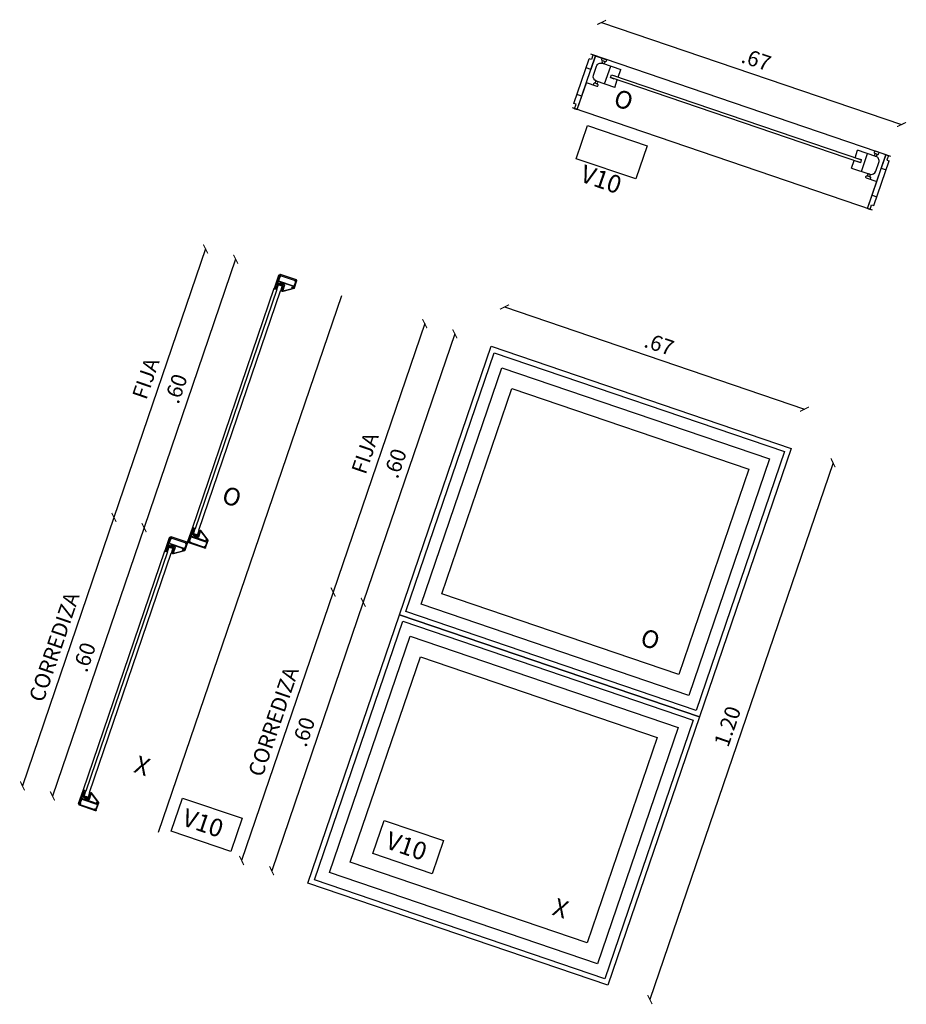
# Model space of a CAD drawing. Units: metres. Extents: x 113736 to 123597, y 111524 to 114487.
# Drawn here: x 114995 to 114997, y 114277 to 114279 of the extents above; entities that cross this region are included whole.
import ezdxf

# ---------------------------------------------------------------- set-up
doc = ezdxf.new("R2010")
doc.units = ezdxf.units.M
doc.header["$MEASUREMENT"] = 0
for name, color, linetype in [('1-DIM', 1, 'Continuous'), ('1-ESPECIFICACION', 1, 'Continuous'), ('1-MARCO', 2, 'Continuous'), ('1-TEXTO', 4, 'Continuous'), ('1-TEXTURA', 5, 'Continuous'), ('1-VENTANA', 5, 'Continuous')]:
    doc.layers.add(name, color=color, linetype=linetype)
doc.layers.add('A_ACHU3', color=253, linetype='Continuous', lineweight=0)
doc.layers.add('A_PROY', color=8, linetype='Continuous', lineweight=5)
doc.styles.add('ESPECIFICACION', font='romans.shx')
doc.styles.add('ROMANS', font='romans.shx')
doc.dimstyles.new('25', dxfattribs={"dimtxt": 0.0325, "dimasz": 0.015, "dimexe": 0.025, "dimexo": 0.025, "dimgap": 0.015, "dimtad": 1, "dimzin": 4, "dimdsep": 46, "dimtxsty": 'ESPECIFICACION', "dimblk": 'ARCHTICK', "dimcen": 0.0325, "dimse1": 1, "dimse2": 1, "dimclrd": 5, "dimclrt": 1, "dimadec": 0, "dimazin": 0, "dimtfac": 1, "dimtofl": 0, "dimtmove": 0, "dimatfit": 3, "dimldrblk": 'ARCHTICK', "dimfxl": 0, "dimtolj": 1, "dimtzin": 0, "dimarcsym": 0})

# ---------------------------------------------------------------- blocks, each defined once
blk = doc.blocks.new('EMPAQUE 5')
at = {"layer": 'A_ACHU3', "ltscale": 0.001}
h = blk.add_hatch(color=256, dxfattribs=at)
edge = h.paths.add_edge_path()
edge.add_line((0, 0.0035), (0, -0.0035))
edge.add_arc((-0.0016, -0.0035), 0.00159, -90, 0, ccw=False)
edge.add_line((-0.0016, -0.0051), (-0.0145, -0.0051))
edge.add_arc((-0.0145, -0.0045), 0.000529, 180, 270, ccw=False)
edge.add_arc((-0.0145, -0.0045), 0.000529, 90, 180, ccw=False)
edge.add_line((-0.0145, -0.004), (-0.005, -0.004))
edge.add_arc((-0.005, -0.0035), 0.000529, 270, 360)
edge.add_line((-0.0045, -0.0035), (-0.0045, 0.0035))
edge.add_arc((-0.005, 0.0035), 0.000529, 0, 90)
edge.add_line((-0.005, 0.004), (-0.0145, 0.004))
edge.add_arc((-0.0145, 0.0045), 0.000529, 180, 270, ccw=False)
edge.add_arc((-0.0145, 0.0045), 0.000529, 90, 180, ccw=False)
edge.add_line((-0.0145, 0.0051), (-0.0016, 0.0051))
edge.add_arc((-0.0016, 0.0035), 0.00159, 0, 90, ccw=False)
at = {"layer": 'A_PROY', "ltscale": 0.001}
blk.add_lwpolyline([(0, 0.0035), (0, -0.0035, -0.414214), (-0.0016, -0.0051), (-0.0145, -0.0051, -0.414214), (-0.015, -0.0045), (-0.015, -0.0045, -0.414214), (-0.0145, -0.004), (-0.005, -0.004, 0.414214), (-0.0045, -0.0035), (-0.0045, 0.0035, 0.414214), (-0.005, 0.004), (-0.0145, 0.004, -0.414214), (-0.015, 0.0045), (-0.015, 0.0045, -0.414214), (-0.0145, 0.0051), (-0.0016, 0.0051, -0.414214)], format="xyb", close=True, dxfattribs=at)
blk = doc.blocks.new('marco ventana cortado')
at = {"layer": '1-MARCO', "color": 1}
for points in [[(25.572, -7.588), (25.5706, -7.5893), (25.5683, -7.5893), (25.5683, -7.5733), (25.5719, -7.5733), (25.5711, -7.5747), (25.5697, -7.5747), (25.5697, -7.5762), (25.5976, -7.5762), (25.5976, -7.5747), (25.5961, -7.5747, -0.999391), (25.5961, -7.5733), (25.5983, -7.5733, -0.412654), (25.5989, -7.574), (25.5989, -7.5762), (25.6047, -7.5762), (25.6047, -7.5681), (25.6029, -7.5663), (25.6029, -7.5643), (25.6047, -7.5661), (25.6047, -7.5603), (25.6029, -7.562), (25.6029, -7.5601), (25.6047, -7.5583), (25.606, -7.5583), (25.606, -7.5893), (25.6038, -7.5893), (25.6024, -7.588), (25.6047, -7.588), (25.6047, -7.5776), (25.5697, -7.5776), (25.5697, -7.588), (25.572, -7.588)], [(25.5975, -7.5761), (25.5932, -7.5761), (25.5895, -7.5725), (25.5895, -7.5605, 0.589937), (25.5888, -7.5602), (25.5723, -7.5714, 0.406547), (25.5723, -7.5719), (25.5729, -7.5725), (25.5729, -7.5756), (25.5724, -7.5761), (25.5711, -7.575), (25.5721, -7.5732), (25.5683, -7.5732), (25.5683, -7.5726), (25.5889, -7.5587, -0.330151), (25.5908, -7.5587), (25.5928, -7.56), (25.5928, -7.5612), (25.5911, -7.5601, 0.559201), (25.5907, -7.5603), (25.5907, -7.5661), (25.5928, -7.5647), (25.5928, -7.566), (25.5907, -7.5673), (25.5907, -7.572), (25.5936, -7.5748), (25.5975, -7.5748)]]:
    blk.add_lwpolyline(points, format="xyb", close=True, dxfattribs=at)
at = {"layer": '1-MARCO', "color": 1, "ltscale": 0.001}
for points in [[(25.607, -7.5583), (25.607, -7.5583, 0.414214), (25.606, -7.5593), (25.606, -7.5883, 0.414214), (25.607, -7.5893), (25.607, -7.5893, 0.414214), (25.608, -7.5883), (25.608, -7.5593, 0.414214)], [(25.606, -7.5903), (25.606, -7.5903, 0.414214), (25.605, -7.5893), (25.5693, -7.5893, 0.414214), (25.5683, -7.5903), (25.5683, -7.5903, 0.414214), (25.5693, -7.5913), (25.605, -7.5913, 0.414214)]]:
    blk.add_lwpolyline(points, format="xyb", close=True, dxfattribs=at)
at = {"layer": '1-MARCO', "color": 1, "extrusion": (0, 0, -1), "xscale": -1, "zscale": -1, "rotation": 89.99999998415852}
blk.add_blockref('EMPAQUE 5', (-25.5978, -7.5733), dxfattribs=at)
blk = doc.blocks.new('_ARCHTICK')
at = {"color": 0, "linetype": 'ByBlock', "const_width": 0.15}
blk.add_lwpolyline([(-0.5, -0.5), (0.5, 0.5)], dxfattribs=at)
blk = doc.blocks.new('*D196')
at = {"layer": '1-DIM', "color": 5, "lineweight": -2}
blk.add_line((114995.8746, 114278.9425), (114996.5088, 114278.7264), dxfattribs=at)
at = {"layer": 'Defpoints', "color": 0}
for p in [(114995.8516, 114278.8751, 0), (114996.5088, 114278.7264), (114996.4858, 114278.659, 0)]:
    blk.add_point(p, dxfattribs=at)
at = {"layer": '1-DIM', "color": 5, "lineweight": -2, "xscale": 0.015, "yscale": 0.015, "zscale": 0.015}
for p, rotation in [((114995.8746, 114278.9425), 161.1757137362052), ((114996.5088, 114278.7264), 341.1757137362052)]:
    blk.add_blockref('_ARCHTICK', p, dxfattribs=dict(at, rotation=rotation))
at = {"layer": '1-DIM', "color": 1, "insert": (114996.2018, 114278.864), "char_height": 0.0325, "attachment_point": 5, "rotation": 341.1757, "style": 'ESPECIFICACION'}
blk.add_mtext('\\A1;.67', dxfattribs=at)
blk = doc.blocks.new('*D197')
at = {"layer": '1-DIM', "color": 5, "lineweight": -2}
blk.add_line((114995.6694, 114278.3404), (114996.3035, 114278.1242), dxfattribs=at)
at = {"layer": 'Defpoints', "color": 0}
for p in [(114995.6464, 114278.2729, 0), (114996.3035, 114278.1242), (114996.2806, 114278.0569, 0)]:
    blk.add_point(p, dxfattribs=at)
at = {"layer": '1-DIM', "color": 5, "lineweight": -2, "xscale": 0.015, "yscale": 0.015, "zscale": 0.015}
for p, rotation in [((114995.6694, 114278.3404), 161.1757137362052), ((114996.3035, 114278.1242), 341.1757137362052)]:
    blk.add_blockref('_ARCHTICK', p, dxfattribs=dict(at, rotation=rotation))
at = {"layer": '1-DIM', "color": 1, "insert": (114995.9965, 114278.2619), "char_height": 0.0325, "attachment_point": 5, "rotation": 341.1757, "style": 'ESPECIFICACION'}
blk.add_mtext('\\A1;.67', dxfattribs=at)
blk = doc.blocks.new('*D198')
at = {"layer": '1-DIM', "color": 5, "lineweight": -2}
blk.add_line((114995.5644, 114278.2835), (114995.3708, 114277.7156), dxfattribs=at)
at = {"layer": 'Defpoints', "color": 0}
for p in [(114995.6411, 114278.2574, 0), (114995.3708, 114277.7156), (114995.4475, 114277.6894, 0)]:
    blk.add_point(p, dxfattribs=at)
at = {"layer": '1-DIM', "color": 5, "lineweight": -2, "xscale": 0.015, "yscale": 0.015, "zscale": 0.015}
for p, rotation in [((114995.5644, 114278.2835), 71.17571373620518), ((114995.3708, 114277.7156), 251.1757137362052)]:
    blk.add_blockref('_ARCHTICK', p, dxfattribs=dict(at, rotation=rotation))
at = {"layer": '1-DIM', "color": 1, "insert": (114995.4381, 114278.0096), "char_height": 0.0325, "attachment_point": 5, "rotation": 71.1757, "style": 'ESPECIFICACION'}
blk.add_mtext('\\A1;.60', dxfattribs=at)
blk = doc.blocks.new('*D199')
at = {"layer": '1-DIM', "color": 5, "lineweight": -2}
blk.add_line((114995.3708, 114277.7156), (114995.1772, 114277.1477), dxfattribs=at)
at = {"layer": 'Defpoints', "color": 0}
for p in [(114995.4475, 114277.6894, 0), (114995.1772, 114277.1477), (114995.2539, 114277.1215)]:
    blk.add_point(p, dxfattribs=at)
at = {"layer": '1-DIM', "color": 5, "lineweight": -2, "xscale": 0.015, "yscale": 0.015, "zscale": 0.015}
for p, rotation in [((114995.3708, 114277.7156), 71.17571373620518), ((114995.1772, 114277.1477), 251.1757137362052)]:
    blk.add_blockref('_ARCHTICK', p, dxfattribs=dict(at, rotation=rotation))
at = {"layer": '1-DIM', "color": 1, "insert": (114995.2445, 114277.4417), "char_height": 0.0325, "attachment_point": 5, "rotation": 71.1757, "style": 'ESPECIFICACION'}
blk.add_mtext('\\A1;.60', dxfattribs=at)
blk = doc.blocks.new('*D200')
at = {"layer": '1-DIM', "color": 5, "lineweight": -2}
blk.add_line((114995.5008, 114278.3052), (114995.3072, 114277.7372), dxfattribs=at)
at = {"layer": 'Defpoints', "color": 0}
for p in [(114995.5774, 114278.279, 0), (114995.3072, 114277.7372), (114995.3838, 114277.7111, 0)]:
    blk.add_point(p, dxfattribs=at)
at = {"layer": '1-DIM', "color": 5, "lineweight": -2, "xscale": 0.015, "yscale": 0.015, "zscale": 0.015}
for p, rotation in [((114995.5008, 114278.3052), 71.17571373620518), ((114995.3072, 114277.7372), 251.1757137362052)]:
    blk.add_blockref('_ARCHTICK', p, dxfattribs=dict(at, rotation=rotation))
at = {"layer": '1-DIM', "color": 1, "insert": (114995.3745, 114278.0313), "char_height": 0.0325, "attachment_point": 5, "rotation": 71.1757, "style": 'ESPECIFICACION'}
blk.add_mtext('\\A1;FIJA', dxfattribs=at)
blk = doc.blocks.new('*D201')
at = {"layer": '1-DIM', "color": 5, "lineweight": -2}
blk.add_line((114995.3072, 114277.7372), (114995.1136, 114277.1693), dxfattribs=at)
at = {"layer": 'Defpoints', "color": 0}
for p in [(114995.3838, 114277.7111, 0), (114995.1136, 114277.1693), (114995.1902, 114277.1432)]:
    blk.add_point(p, dxfattribs=at)
at = {"layer": '1-DIM', "color": 5, "lineweight": -2, "xscale": 0.015, "yscale": 0.015, "zscale": 0.015}
for p, rotation in [((114995.3072, 114277.7372), 71.17571373620518), ((114995.1136, 114277.1693), 251.1757137362052)]:
    blk.add_blockref('_ARCHTICK', p, dxfattribs=dict(at, rotation=rotation))
at = {"layer": '1-DIM', "color": 1, "insert": (114995.1809, 114277.4634), "char_height": 0.0325, "attachment_point": 5, "rotation": 71.1757, "style": 'ESPECIFICACION'}
blk.add_mtext('\\A1;CORREDIZA', dxfattribs=at)
blk = doc.blocks.new('*D204')
at = {"layer": '1-DIM', "color": 5, "lineweight": -2}
blk.add_line((114995.101, 114278.4415), (114994.9074, 114277.8736), dxfattribs=at)
at = {"layer": 'Defpoints', "color": 0}
for p in [(114995.1776, 114278.4154, 0), (114994.9074, 114277.8736), (114994.984, 114277.8474, 0)]:
    blk.add_point(p, dxfattribs=at)
at = {"layer": '1-DIM', "color": 5, "lineweight": -2, "xscale": 0.015, "yscale": 0.015, "zscale": 0.015}
for p, rotation in [((114995.101, 114278.4415), 71.17571373620518), ((114994.9074, 114277.8736), 251.1757137362052)]:
    blk.add_blockref('_ARCHTICK', p, dxfattribs=dict(at, rotation=rotation))
at = {"layer": '1-DIM', "color": 1, "insert": (114994.9746, 114278.1676), "char_height": 0.0325, "attachment_point": 5, "rotation": 71.1757, "style": 'ESPECIFICACION'}
blk.add_mtext('\\A1;.60', dxfattribs=at)
blk = doc.blocks.new('*D205')
at = {"layer": '1-DIM', "color": 5, "lineweight": -2}
blk.add_line((114994.9074, 114277.8736), (114994.7138, 114277.3057), dxfattribs=at)
at = {"layer": 'Defpoints', "color": 0}
for p in [(114994.984, 114277.8474, 0), (114994.7138, 114277.3057), (114994.7904, 114277.2795)]:
    blk.add_point(p, dxfattribs=at)
at = {"layer": '1-DIM', "color": 5, "lineweight": -2, "xscale": 0.015, "yscale": 0.015, "zscale": 0.015}
for p, rotation in [((114994.9074, 114277.8736), 71.17571373620518), ((114994.7138, 114277.3057), 251.1757137362052)]:
    blk.add_blockref('_ARCHTICK', p, dxfattribs=dict(at, rotation=rotation))
at = {"layer": '1-DIM', "color": 1, "insert": (114994.781, 114277.5997), "char_height": 0.0325, "attachment_point": 5, "rotation": 71.1757, "style": 'ESPECIFICACION'}
blk.add_mtext('\\A1;.60', dxfattribs=at)
blk = doc.blocks.new('*D202')
at = {"layer": '1-DIM', "color": 5, "lineweight": -2}
blk.add_line((114995.0374, 114278.4632), (114994.8438, 114277.8952), dxfattribs=at)
at = {"layer": 'Defpoints', "color": 0}
for p in [(114995.114, 114278.437, 0), (114994.8438, 114277.8952), (114994.9204, 114277.8691, 0)]:
    blk.add_point(p, dxfattribs=at)
at = {"layer": '1-DIM', "color": 5, "lineweight": -2, "xscale": 0.015, "yscale": 0.015, "zscale": 0.015}
for p, rotation in [((114995.0374, 114278.4632), 71.17571373620518), ((114994.8438, 114277.8952), 251.1757137362052)]:
    blk.add_blockref('_ARCHTICK', p, dxfattribs=dict(at, rotation=rotation))
at = {"layer": '1-DIM', "color": 1, "insert": (114994.911, 114278.1893), "char_height": 0.0325, "attachment_point": 5, "rotation": 71.1757, "style": 'ESPECIFICACION'}
blk.add_mtext('\\A1;FIJA', dxfattribs=at)
blk = doc.blocks.new('*D203')
at = {"layer": '1-DIM', "color": 5, "lineweight": -2}
blk.add_line((114994.8438, 114277.8952), (114994.6502, 114277.3273), dxfattribs=at)
at = {"layer": 'Defpoints', "color": 0}
for p in [(114994.9204, 114277.8691, 0), (114994.6502, 114277.3273), (114994.7268, 114277.3012)]:
    blk.add_point(p, dxfattribs=at)
at = {"layer": '1-DIM', "color": 5, "lineweight": -2, "xscale": 0.015, "yscale": 0.015, "zscale": 0.015}
for p, rotation in [((114994.8438, 114277.8952), 71.17571373620518), ((114994.6502, 114277.3273), 251.1757137362052)]:
    blk.add_blockref('_ARCHTICK', p, dxfattribs=dict(at, rotation=rotation))
at = {"layer": '1-DIM', "color": 1, "insert": (114994.7174, 114277.6214), "char_height": 0.0325, "attachment_point": 5, "rotation": 71.1757, "style": 'ESPECIFICACION'}
blk.add_mtext('\\A1;CORREDIZA', dxfattribs=at)
blk = doc.blocks.new('*D281')
at = {"layer": '1-DIM', "color": 5, "lineweight": -2}
blk.add_line((114996.3639, 114278.0109), (114995.9767, 114276.8751), dxfattribs=at)
at = {"layer": 'Defpoints', "color": 0}
for p in [(114996.2752, 114278.0412, 0), (114995.888, 114276.9054, 0), (114995.9767, 114276.8751)]:
    blk.add_point(p, dxfattribs=at)
at = {"layer": '1-DIM', "color": 5, "lineweight": -2, "xscale": 0.015, "yscale": 0.015, "zscale": 0.015}
for p, rotation in [((114996.3639, 114278.0109), 71.17571373620518), ((114995.9767, 114276.8751), 251.1757137362052)]:
    blk.add_blockref('_ARCHTICK', p, dxfattribs=dict(at, rotation=rotation))
at = {"layer": '1-DIM', "color": 1, "insert": (114996.1407, 114277.4531), "char_height": 0.0325, "attachment_point": 5, "rotation": 71.1757, "style": 'ESPECIFICACION'}
blk.add_mtext('\\A1;1.20', dxfattribs=at)

msp = doc.modelspace()

# ---------------------------------------------------------------- linework, layer by layer
at = {"layer": '1-DIM'}
for points in [[(114995.1882, 114278.3774), (114995.0156, 114277.871)], [(114995.0232, 114277.8684), (114995.1958, 114278.3748)], [(114994.9571, 114277.8223), (114994.7844, 114277.3159)], [(114994.792, 114277.3133), (114994.9646, 114277.8197)]]:
    msp.add_lwpolyline(points, dxfattribs=at)
at = {"layer": '1-DIM', "elevation": 0}
for points in [[(114995.6411, 114278.2574), (114996.2752, 114278.0412), (114996.0816, 114277.4733), (114995.4475, 114277.6894)], [(114995.6478, 114278.2437), (114996.2615, 114278.0344), (114996.0749, 114277.4869), (114995.4611, 114277.6962)], [(114995.6634, 114278.2119), (114996.2298, 114278.0188), (114996.0593, 114277.5187), (114995.4929, 114277.7118)], [(114995.6851, 114278.1678), (114996.1857, 114277.9972), (114996.0376, 114277.5628), (114995.537, 114277.7334)], [(114995.4475, 114277.6894), (114996.0816, 114277.4733), (114995.888, 114276.9054), (114995.2539, 114277.1215)], [(114995.4542, 114277.6758), (114996.0679, 114277.4665), (114995.8813, 114276.919), (114995.2675, 114277.1283)], [(114995.4698, 114277.644), (114996.0362, 114277.4509), (114995.8657, 114276.9508), (114995.2993, 114277.1439)], [(114995.4915, 114277.5999), (114995.9921, 114277.4293), (114995.844, 114276.9949), (114995.3434, 114277.1655)]]:
    msp.add_lwpolyline(points, close=True, dxfattribs=at)
at = {"layer": '1-ESPECIFICACION', "color": 1, "elevation": 0}
for points in [[(114995.8451, 114278.7245), (114995.9708, 114278.6817), (114995.9468, 114278.6113), (114995.8212, 114278.6541)], [(114994.9888, 114277.3015), (114995.1145, 114277.2586), (114995.0905, 114277.1883), (114994.9649, 114277.2311)], [(114995.4148, 114277.2542), (114995.5405, 114277.2114), (114995.5165, 114277.141), (114995.3909, 114277.1839)]]:
    msp.add_lwpolyline(points, close=True, dxfattribs=at)
at = {"layer": '1-TEXTURA', "color": 6, "ltscale": 3}
for points in [[(114995.0096, 114277.8725), (114995.1825, 114278.3799)], [(114994.9382, 114277.2292), (114995.3254, 114278.365)], [(114994.7784, 114277.3174), (114994.9513, 114277.8248)]]:
    msp.add_lwpolyline(points, dxfattribs=at)
at = {"layer": '1-VENTANA', "color": 1}
for p, q in [((114995.8758, 114278.8584, 0), (114995.8768, 114278.8612, 0)), ((114995.8792, 114278.8604, 0), (114995.8815, 114278.8596, 0)), ((114995.8815, 114278.8596, 0), (114995.8806, 114278.8568, 0)), ((114995.878, 114278.8555, 0), (114995.8771, 114278.8558, 0)), ((114995.8811, 114278.8122, 0), (114995.894, 114278.85, 0)), ((114995.9097, 114278.8268, 0), (114995.9152, 114278.8428, 0)), ((114995.8616, 114278.8167, 0), (114995.8607, 114278.8139, 0)), ((114995.8651, 114278.8177, 0), (114995.8642, 114278.818, 0)), ((114995.8937, 114278.8259, 0), (114995.8957, 114278.8315, 0)), ((114995.8937, 114278.8259, 0), (114995.8957, 114278.8315, 0)), ((114996.4224, 114278.6457, 0), (114995.8937, 114278.8259, 0)), ((114995.8937, 114278.8259, 0), (114995.9008, 114278.8234, 0)), ((114995.8957, 114278.8315, 0), (114996.4244, 114278.6514, 0)), ((114995.8957, 114278.8315, 0), (114995.9028, 114278.8291, 0)), ((114995.9023, 114278.805, 0), (114995.9078, 114278.8211, 0)), ((114995.8231, 114278.758, 0), (114995.8425, 114278.8148, 0)), ((114995.863, 114278.8131, 0), (114995.8654, 114278.8123, 0)), ((114995.8654, 114278.8123, 0), (114995.8664, 114278.8151, 0)), ((114996.4104, 114278.6562, 0), (114996.4158, 114278.6723, 0)), ((114996.4029, 114278.6344, 0), (114996.4084, 114278.6505, 0)), ((114996.4244, 114278.6514, 0), (114996.4173, 114278.6538, 0)), ((114996.4224, 114278.6457, 0), (114996.4244, 114278.6514, 0)), ((114996.4224, 114278.6457, 0), (114996.4244, 114278.6514, 0)), ((114996.4241, 114278.6272, 0), (114996.437, 114278.6651, 0)), ((114996.4527, 114278.665, 0), (114996.4517, 114278.6622, 0)), ((114996.4551, 114278.6642, 0), (114996.4527, 114278.665, 0)), ((114996.453, 114278.6596, 0), (114996.4539, 114278.6593, 0)), ((114996.4565, 114278.6605, 0), (114996.4574, 114278.6634, 0)), ((114996.4224, 114278.6457, 0), (114996.4154, 114278.6481, 0)), ((114996.4366, 114278.6177, 0), (114996.4375, 114278.6205, 0)), ((114996.4389, 114278.6169, 0), (114996.4366, 114278.6177, 0)), ((114996.4401, 114278.6218, 0), (114996.441, 114278.6214, 0)), ((114996.4423, 114278.6189, 0), (114996.4413, 114278.6161, 0)), ((114996.4369, 114278.5489, 0), (114996.4563, 114278.6057, 0))]:
    msp.add_line(p, q, dxfattribs=at)
at = {"layer": '1-VENTANA', "color": 1, "elevation": 0}
for points in [[(114995.8161, 114278.771), (114995.8484, 114278.8656)], [(114995.8184, 114278.7596), (114995.8231, 114278.758), (114995.8618, 114278.8716), (114995.8571, 114278.8732)], [(114995.8618, 114278.8716), (114995.8522, 114278.8432), (114995.842, 114278.8467)], [(114995.8611, 114278.8718), (114995.8564, 114278.8735), (114995.8531, 114278.864), (114995.8484, 114278.8656)], [(114996.4858, 114278.659), (114995.8516, 114278.8751)], [(114995.8231, 114278.758), (114995.8328, 114278.7864), (114995.8226, 114278.7899)], [(114996.4471, 114278.5454), (114995.8129, 114278.7615)], [(114995.8224, 114278.7583), (114995.8177, 114278.7599), (114995.8209, 114278.7694), (114995.8161, 114278.771)], [(114996.4416, 114278.5473), (114996.4369, 114278.5489), (114996.4756, 114278.6625), (114996.4804, 114278.6608)], [(114996.4563, 114278.6057), (114996.4756, 114278.6625)], [(114996.4756, 114278.6625), (114996.4659, 114278.6341), (114996.4762, 114278.6306)], [(114996.4764, 114278.6622), (114996.4811, 114278.6606), (114996.4779, 114278.6511), (114996.4826, 114278.6495)], [(114996.4503, 114278.5549), (114996.4826, 114278.6495)], [(114996.4369, 114278.5489), (114996.4466, 114278.5773), (114996.4568, 114278.5738)], [(114996.4377, 114278.5486), (114996.4424, 114278.547), (114996.4456, 114278.5565), (114996.4503, 114278.5549)]]:
    msp.add_lwpolyline(points, dxfattribs=at)
for points in [[(114995.8611, 114278.8718), (114995.8836, 114278.8642, -0.414214), (114995.8849, 114278.8616), (114995.8846, 114278.8607, -0.414214), (114995.882, 114278.8594), (114995.8792, 114278.8604), (114995.8763, 114278.8614, -0.414214), (114995.8751, 114278.8639), (114995.8761, 114278.8667)], [(114995.9023, 114278.805), (114995.8637, 114278.8181, -0.414213), (114995.8574, 114278.8308), (114995.8639, 114278.8498, -0.414214), (114995.8766, 114278.856), (114995.9152, 114278.8428)], [(114995.8417, 114278.8151), (114995.8643, 114278.8074, 0.414214), (114995.8668, 114278.8086), (114995.8671, 114278.8096, 0.414214), (114995.8659, 114278.8121), (114995.863, 114278.8131), (114995.8602, 114278.8141, 0.414214), (114995.8577, 114278.8128), (114995.8567, 114278.81)], [(114996.4029, 114278.6344), (114996.4415, 114278.6213, 0.414213), (114996.4542, 114278.6275), (114996.4607, 114278.6464, 0.414214), (114996.4544, 114278.6591), (114996.4158, 114278.6723)], [(114996.4858, 114278.659), (114996.4538, 114278.6699, 0.414214), (114996.4513, 114278.6686), (114996.451, 114278.6677, 0.414214), (114996.4522, 114278.6652), (114996.4551, 114278.6642), (114996.4579, 114278.6632, 0.414214), (114996.4604, 114278.6645), (114996.4614, 114278.6673)], [(114996.457, 114278.6054), (114996.4345, 114278.6131, -0.414214), (114996.4332, 114278.6156), (114996.4336, 114278.6166, -0.414214), (114996.4361, 114278.6178), (114996.4389, 114278.6169), (114996.4418, 114278.6159, -0.414214), (114996.443, 114278.6134), (114996.4421, 114278.6105)]]:
    msp.add_lwpolyline(points, format="xyb", dxfattribs=at)
at = {"layer": '1-VENTANA', "color": 1}
for centre, start, end in [((114995.8777, 114278.8577, 0), 161.1757, 251.1757), ((114995.8787, 114278.8574, 0), 251.1757, 341.1757), ((114995.8635, 114278.8161, 0), 71.1757, 161.1757), ((114995.8645, 114278.8158, 0), 341.1757, 71.1757), ((114996.4536, 114278.6615, 0), 161.1757, 251.1757), ((114996.4546, 114278.6612, 0), 251.1757, 341.1757), ((114996.4394, 114278.6199, 0), 71.1757, 161.1757), ((114996.4404, 114278.6195, 0), 341.1757, 71.1757)]:
    msp.add_arc(centre, 0.002, start, end, dxfattribs=at)

# ---------------------------------------------------------------- block references
at = {"layer": '1-MARCO', "rotation": 161.1757137046521}
for p in [(115016.9817, 114262.962), (115016.7505, 114262.4069)]:
    msp.add_blockref('marco ventana cortado', p, dxfattribs=at)
at = {"layer": '1-MARCO', "xscale": -1, "rotation": 341.1757137679289}
for p in [(115021.687, 114276.7647, 0), (115021.4559, 114276.2096, 0)]:
    msp.add_blockref('marco ventana cortado', p, dxfattribs=at)

# ---------------------------------------------------------------- texts
at = {"layer": '1-TEXTO', "char_height": 0.0375, "width": 0.104701, "style": 'ROMANS'}
for s, insert, attachment_point, rotation in [('O', (114995.9453, 114278.7904, 0), 3, 341.1757), ('^IV10', (114995.8592, 114278.7014, 0), 1, 341.1758), ('O', (114995.1171, 114277.9508, 0), 3, 341.1757), ('O', (114996.0017, 114277.6492, 0), 3, 341.1757), ('X', (114994.9235, 114277.3829, 0), 3, 341.1757), ('V10', (114994.9973, 114277.2803, 0), 1, 341.1758), ('V10', (114995.4275, 114277.2316, 0), 1, 341.1758), ('X', (114995.8081, 114277.0813, 0), 3, 341.1757)]:
    msp.add_mtext(s, dxfattribs=dict(at, insert=insert, attachment_point=attachment_point, rotation=rotation))

# ---------------------------------------------------------------- dimensions: what is measured, and where the dimension line sits
at = {"layer": '1-DIM'}
for base, p1, p2, angle, picture, middle in [((114996.5088, 114278.7264), (114995.8516, 114278.8751, 0), (114996.4858, 114278.659, 0), 341.1757, '*D196', (114996.2018, 114278.864)), ((114994.9074, 114277.8736), (114995.1776, 114278.4154, 0), (114994.984, 114277.8474, 0), 71.1757, '*D204', (114994.9746, 114278.1676)), ((114996.3035, 114278.1242), (114995.6464, 114278.2729, 0), (114996.2806, 114278.0569, 0), 341.1757, '*D197', (114995.9965, 114278.2619)), ((114995.3708, 114277.7156), (114995.6411, 114278.2574, 0), (114995.4475, 114277.6894, 0), 71.1757, '*D198', (114995.4381, 114278.0096)), ((114995.9767, 114276.8751), (114996.2752, 114278.0412, 0), (114995.888, 114276.9054, 0), 71.1757, '*D281', (114996.1407, 114277.4531)), ((114994.7138, 114277.3057), (114994.984, 114277.8474, 0), (114994.7904, 114277.2795), 71.1757, '*D205', (114994.781, 114277.5997)), ((114995.1772, 114277.1477), (114995.4475, 114277.6894, 0), (114995.2539, 114277.1215), 71.1757, '*D199', (114995.2445, 114277.4417))]:
    dim = msp.add_linear_dim(base=base, p1=p1, p2=p2, angle=angle, dimstyle='25', override={"dimtmove": 1}, dxfattribs=at)
    dim.commit()
    dim.dimension.update_dxf_attribs({"geometry": picture, "text_midpoint": middle})
for base, p1, p2, text, picture, middle in [((114994.8438, 114277.8952), (114995.114, 114278.437, 0), (114994.9204, 114277.8691, 0), 'FIJA', '*D202', (114994.911, 114278.1893)), ((114995.3072, 114277.7372), (114995.5774, 114278.279, 0), (114995.3838, 114277.7111, 0), 'FIJA', '*D200', (114995.3745, 114278.0313)), ((114994.6502, 114277.3273), (114994.9204, 114277.8691, 0), (114994.7268, 114277.3012), 'CORREDIZA', '*D203', (114994.7174, 114277.6214)), ((114995.1136, 114277.1693), (114995.3838, 114277.7111, 0), (114995.1902, 114277.1432), 'CORREDIZA', '*D201', (114995.1809, 114277.4634))]:
    dim = msp.add_linear_dim(base=base, p1=p1, p2=p2, angle=71.1757, text=text, dimstyle='25', override={"dimtmove": 1}, dxfattribs=at)
    dim.commit()
    dim.dimension.update_dxf_attribs({"geometry": picture, "text_midpoint": middle})

doc.saveas('drawing.dxf')
